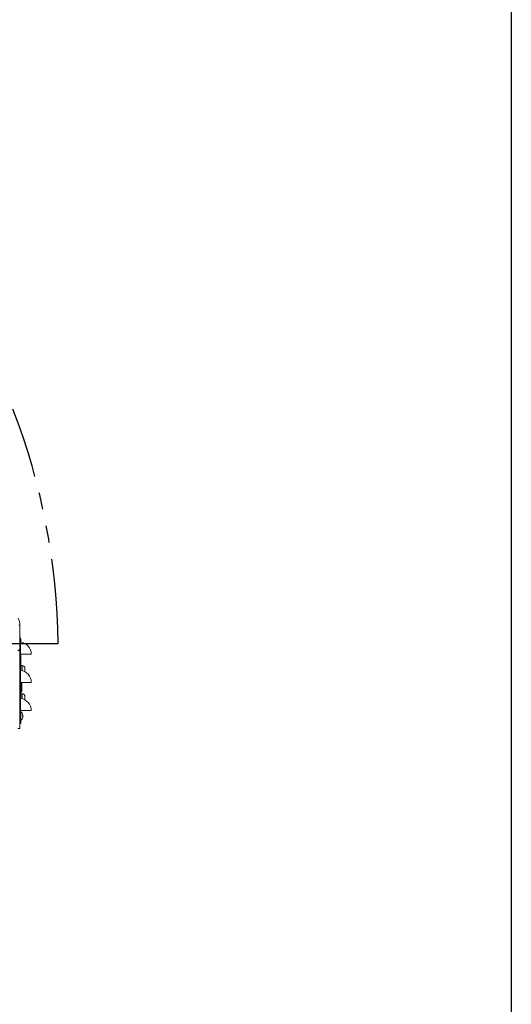
# Model space of a CAD drawing. Extents: x -180 to -52, y -401 to 156.
# Drawn here: x -74 to -52, y -365 to -321 of the extents above; entities that cross this region are included whole.
import ezdxf

# ---------------------------------------------------------------- set-up
doc = ezdxf.new("R2010")
doc.units = 0
doc.header["$LTSCALE"] = 3
doc.header["$MEASUREMENT"] = 0
doc.linetypes.add('PHANTOM', pattern=[2.5, 1.25, -0.25, 0.25, -0.25, 0.25, -0.25])
doc.layers.add('GRILL', color=7, linetype='CONTINUOUS')
doc.layers.add('GRILL BORDER', color=7, linetype='CONTINUOUS')

msp = doc.modelspace()

# ---------------------------------------------------------------- linework, layer by layer
at = {"layer": 'GRILL', "color": 7, "linetype": 'Continuous', "lineweight": 15}
for p, q in [((-74.05609, -347.75904), (-74.10409, -347.75904)), ((-74.05609, -348.84603), (-74.05609, -347.75904)), ((-74.04564, -348.31314), (-74.05609, -348.3071)), ((-74.05609, -348.35722), (-74.02019, -348.35722)), ((-74.02953, -348.50231), (-74.02953, -349.04522)), ((-74.02019, -348.35722), (-74.02019, -348.50368)), ((-74.10389, -348.84603), (-74.05609, -348.84603)), ((-74.05609, -352.34095), (-74.05609, -348.84603)), ((-74.02953, -349.04522), (-74.05609, -349.04522)), ((-73.55609, -349.04522), (-74.02953, -349.04522)), ((-74.02019, -349.04522), (-74.02019, -349.75368)), ((-74.02953, -349.75231), (-74.02953, -350.29522)), ((-73.95819, -349.54522), (-74.02019, -349.54522)), ((-73.83319, -349.67022), (-73.83319, -349.81886)), ((-74.02953, -350.29522), (-74.05609, -350.29522)), ((-73.55609, -350.29522), (-74.02953, -350.29522)), ((-74.02019, -350.29522), (-74.02019, -351.00368)), ((-73.98609, -350.30351), (-74.02019, -350.30351)), ((-74.02019, -350.30372), (-73.98609, -350.30372)), ((-73.98609, -350.3059), (-74.02019, -350.3059)), ((-73.98609, -350.31469), (-74.02019, -350.31469)), ((-74.02019, -350.31548), (-73.98609, -350.31548)), ((-73.98609, -350.31778), (-74.02019, -350.31778)), ((-73.98609, -350.32647), (-74.02019, -350.32647)), ((-74.02019, -350.32784), (-73.98609, -350.32784)), ((-73.98609, -350.33024), (-74.02019, -350.33024)), ((-73.98609, -350.3388), (-74.02019, -350.3388)), ((-74.02019, -350.34074), (-73.98609, -350.34074)), ((-73.98609, -350.34325), (-74.02019, -350.34325)), ((-73.98609, -350.35163), (-74.02019, -350.35163)), ((-74.02019, -350.35414), (-73.98609, -350.35414)), ((-73.98609, -350.35673), (-74.02019, -350.35673)), ((-73.98609, -350.36492), (-74.02019, -350.36492)), ((-74.02019, -350.36798), (-73.98609, -350.36798)), ((-73.98609, -350.37065), (-74.02019, -350.37065)), ((-73.98609, -350.3786), (-74.02019, -350.3786)), ((-73.98609, -350.30372), (-73.98609, -350.29465)), ((-73.98609, -350.31548), (-73.98609, -350.3059)), ((-73.98609, -350.32784), (-73.98609, -350.31778)), ((-73.98609, -350.34074), (-73.98609, -350.33024)), ((-73.98609, -350.35414), (-73.98609, -350.34325)), ((-73.98609, -350.36798), (-73.98609, -350.35673)), ((-73.98609, -350.3822), (-73.98609, -350.37065)), ((-73.97309, -350.70995), (-73.97309, -350.29522)), ((-73.96609, -350.29522), (-73.96609, -350.70295)), ((-74.02019, -350.3822), (-73.98609, -350.3822)), ((-73.98609, -350.38494), (-74.02019, -350.38494)), ((-73.98609, -350.39262), (-74.02019, -350.39262)), ((-74.02019, -350.39676), (-73.98609, -350.39676)), ((-73.98609, -350.39955), (-74.02019, -350.39955)), ((-73.98609, -350.40694), (-74.02019, -350.40694)), ((-74.02019, -350.41158), (-73.98609, -350.41158)), ((-73.98609, -350.41442), (-74.02019, -350.41442)), ((-73.98609, -350.42149), (-74.02019, -350.42149)), ((-74.02019, -350.42663), (-73.98609, -350.42663)), ((-73.98609, -350.4295), (-74.02019, -350.4295)), ((-73.98609, -350.43621), (-74.02019, -350.43621)), ((-74.02019, -350.44182), (-73.98609, -350.44182)), ((-73.98609, -350.44472), (-74.02019, -350.44472)), ((-73.98609, -350.45105), (-74.02019, -350.45105)), ((-74.02019, -350.45712), (-73.98609, -350.45712)), ((-73.98609, -350.46002), (-74.02019, -350.46002)), ((-73.98609, -350.46595), (-74.02019, -350.46595)), ((-74.02019, -350.47245), (-73.98609, -350.47245)), ((-73.98609, -350.47535), (-74.02019, -350.47535)), ((-73.98609, -350.48086), (-74.02019, -350.48086)), ((-74.02019, -350.48775), (-73.98609, -350.48775)), ((-73.98609, -350.49064), (-74.02019, -350.49064)), ((-73.98609, -350.4957), (-74.02019, -350.4957)), ((-74.02019, -350.50297), (-73.98609, -350.50297)), ((-73.98609, -350.50584), (-74.02019, -350.50584)), ((-73.98609, -350.51042), (-74.02019, -350.51042)), ((-74.02019, -350.51804), (-73.98609, -350.51804)), ((-73.98609, -350.52087), (-74.02019, -350.52087)), ((-73.98609, -350.52497), (-74.02019, -350.52497)), ((-74.02019, -350.5329), (-73.98609, -350.5329)), ((-73.98609, -350.53569), (-74.02019, -350.53569)), ((-73.98609, -350.53929), (-74.02019, -350.53929)), ((-74.02019, -350.5475), (-73.98609, -350.5475)), ((-73.98609, -350.55024), (-74.02019, -350.55024)), ((-73.98609, -350.55331), (-74.02019, -350.55331)), ((-74.02019, -350.56178), (-73.98609, -350.56178)), ((-73.98609, -350.56445), (-74.02019, -350.56445)), ((-73.98609, -350.56699), (-74.02019, -350.56699)), ((-74.02019, -350.57568), (-73.98609, -350.57568)), ((-73.98609, -350.57827), (-74.02019, -350.57827)), ((-73.98609, -350.58028), (-74.02019, -350.58028)), ((-74.02019, -350.58915), (-73.98609, -350.58915)), ((-73.98609, -350.59165), (-74.02019, -350.59165)), ((-73.98609, -350.59311), (-74.02019, -350.59311)), ((-74.02019, -350.60213), (-73.98609, -350.60213)), ((-73.98609, -350.60453), (-74.02019, -350.60453)), ((-73.98609, -350.60544), (-74.02019, -350.60544)), ((-74.02019, -350.61458), (-73.98609, -350.61458)), ((-73.98609, -350.61687), (-74.02019, -350.61687)), ((-73.98609, -350.61722), (-74.02019, -350.61722)), ((-74.02019, -350.62643), (-73.98609, -350.62643)), ((-73.98609, -350.62861), (-74.02019, -350.62861)), ((-74.02019, -350.63766), (-73.98609, -350.63766)), ((-73.98609, -350.63971), (-74.02019, -350.63971)), ((-74.02019, -350.6482), (-73.98609, -350.6482)), ((-73.98609, -350.65012), (-74.02019, -350.65012)), ((-74.02019, -350.65803), (-73.98609, -350.65803)), ((-73.98609, -350.65981), (-74.02019, -350.65981)), ((-74.02019, -350.6671), (-73.98609, -350.6671)), ((-73.98609, -350.66873), (-74.02019, -350.66873)), ((-74.02019, -350.67538), (-73.98609, -350.67538)), ((-73.98609, -350.67685), (-74.02019, -350.67685)), ((-74.02019, -350.68283), (-73.98609, -350.68283)), ((-73.98609, -350.68414), (-74.02019, -350.68414)), ((-74.02019, -350.68942), (-73.98609, -350.68942)), ((-73.98609, -350.69057), (-74.02019, -350.69057)), ((-74.02019, -350.69513), (-73.98609, -350.69513)), ((-73.98609, -350.69611), (-74.02019, -350.69611)), ((-74.02019, -350.69994), (-73.98609, -350.69994)), ((-73.98609, -350.70074), (-74.02019, -350.70074)), ((-74.02019, -350.70382), (-73.98609, -350.70382)), ((-73.98609, -350.70445), (-74.02019, -350.70445)), ((-74.02019, -350.70676), (-73.98609, -350.70676)), ((-73.98609, -350.70722), (-74.02019, -350.70722)), ((-74.02019, -350.70876), (-73.98609, -350.70876)), ((-73.98609, -350.70903), (-74.02019, -350.70903)), ((-74.02019, -350.70979), (-73.98609, -350.70979)), ((-73.98609, -350.70988), (-74.02019, -350.70988)), ((-73.95819, -350.79522), (-74.02019, -350.79522)), ((-73.98609, -350.39676), (-73.98609, -350.38494)), ((-73.98609, -350.41158), (-73.98609, -350.39955)), ((-73.98609, -350.42663), (-73.98609, -350.41442)), ((-73.98609, -350.44182), (-73.98609, -350.4295)), ((-73.98609, -350.45712), (-73.98609, -350.44472)), ((-73.98609, -350.47245), (-73.98609, -350.46002)), ((-73.98609, -350.48775), (-73.98609, -350.47535)), ((-73.98609, -350.50297), (-73.98609, -350.49064)), ((-73.98609, -350.51804), (-73.98609, -350.50584)), ((-73.98609, -350.5329), (-73.98609, -350.52087)), ((-73.98609, -350.5475), (-73.98609, -350.53569)), ((-73.98609, -350.56178), (-73.98609, -350.55024)), ((-73.98609, -350.57568), (-73.98609, -350.56445)), ((-73.98609, -350.58915), (-73.98609, -350.57827)), ((-73.98609, -350.60213), (-73.98609, -350.59165)), ((-73.98609, -350.61458), (-73.98609, -350.60453)), ((-73.98609, -350.62643), (-73.98609, -350.61687)), ((-73.98609, -350.63766), (-73.98609, -350.62861)), ((-73.98609, -350.6482), (-73.98609, -350.63971)), ((-73.98609, -350.65803), (-73.98609, -350.65012)), ((-73.98609, -350.6671), (-73.98609, -350.65981)), ((-73.98609, -350.67538), (-73.98609, -350.66873)), ((-73.98609, -350.68283), (-73.98609, -350.67685)), ((-73.98609, -350.68942), (-73.98609, -350.68414)), ((-73.98609, -350.69513), (-73.98609, -350.69057)), ((-73.98609, -350.69994), (-73.98609, -350.69611)), ((-73.98609, -350.70382), (-73.98609, -350.70074)), ((-73.98609, -350.70676), (-73.98609, -350.70445)), ((-73.98609, -350.70876), (-73.98609, -350.70722)), ((-73.98609, -350.70979), (-73.98609, -350.70903)), ((-73.98609, -350.70995), (-73.98609, -350.70988)), ((-73.98609, -350.70995), (-73.97309, -350.70995)), ((-73.97309, -350.70995), (-73.96609, -350.70295)), ((-74.02953, -351.00231), (-74.02953, -351.54522)), ((-73.83319, -350.92022), (-73.83319, -351.06886)), ((-74.02953, -351.54522), (-74.05609, -351.54522)), ((-73.55609, -351.54522), (-74.02953, -351.54522)), ((-74.02019, -351.54522), (-74.02019, -352.10722)), ((-74.05609, -352.10722), (-74.02019, -352.10722)), ((-73.94377, -351.78254), (-73.92197, -351.78254)), ((-73.94348, -351.76993), (-73.92197, -351.76993)), ((-73.92355, -351.8205), (-73.92197, -351.8205)), ((-74.05609, -352.34095), (-74.15389, -352.34095))]:
    msp.add_line(p, q, dxfattribs=at)
at = {"layer": 'GRILL', "color": 1, "linetype": 'PHANTOM'}
msp.add_line((-82.65091, -348.5703), (-72.36178, -348.5703), dxfattribs=at)
at = {"layer": 'GRILL', "color": 8, "linetype": 'Continuous', "lineweight": 15}
for p, q in [((-74.05609, -348.33124), (-74.04564, -348.31314)), ((-73.95819, -349.767), (-73.95819, -349.54522)), ((-73.95819, -351.017), (-73.95819, -350.79522))]:
    msp.add_line(p, q, dxfattribs=at)
at = {"layer": 'GRILL', "color": 7, "linetype": 'Continuous', "lineweight": 15, "flags": 128}
msp.add_lwpolyline([(-73.92197, -351.78254), (-73.92311, -351.77288), (-73.92355, -351.76993)], dxfattribs=at)
at = {"layer": 'GRILL', "color": 1, "linetype": 'PHANTOM'}
msp.add_arc((-102.3592, -348.96344), 30, 0.750865, 21.06812, dxfattribs=at)
at = {"layer": 'GRILL', "color": 7, "linetype": 'Continuous', "lineweight": 15}
for centre, radius, start, end in [((-74.66659, -347.75904), 0.6105, 0, 30), ((-74.02535, -348.47186), 0.03074, 180, 262.180404), ((-74.07109, -348.35722), 0.0509, 0, 60), ((-74.10409, -349.04522), 0.548, 0, 82.180404), ((-74.02535, -349.72186), 0.03074, 180, 262.180404), ((-74.10409, -350.29522), 0.548, 0, 82.180404), ((-73.95819, -349.67022), 0.125, 0, 90), ((-73.95819, -350.92022), 0.125, 0, 90), ((-74.02535, -350.97186), 0.03074, 180, 262.180404), ((-74.10409, -351.54522), 0.548, 0, 82.180404), ((-74.14597, -351.79522), 0.22578, 16.319692, 56.144974), ((-74.14597, -351.79522), 0.22578, 303.855026, 343.680308), ((-73.96668, -351.78737), 0.04799, 21.306925, 61.522215), ((-74.45885, -351.76417), 0.51541, 357.889569, 2.110431), ((-73.96668, -351.82533), 0.04799, 21.306873, 61.522267), ((-74.12619, -351.7885), 0.20514, 332.762186, 354.576307), ((-74.12619, -351.80111), 0.20514, 332.762186, 354.576307), ((-73.99869, -351.8887), 0.05526, 353.448593, 6.551407), ((-74.12474, -351.78904), 0.20368, 5.384588, 16.331311), ((-73.95357, -351.77274), 0.03309, 317.217759, 342.775487)]:
    msp.add_arc(centre, radius, start, end, dxfattribs=at)
msp.add_open_spline([(-74.15389, -348.88895), (-74.14247, -348.88576), (-74.11963, -348.87938), (-74.0895, -348.8698), (-74.06734, -348.86023), (-74.05724, -348.85229), (-74.05637, -348.84757), (-74.05609, -348.84603)], degree=3, knots=[0, 0, 0, 0, 0.22294282, 0.44591097, 0.66889091, 0.89185662, 1, 1, 1, 1], dxfattribs=at)
at = {"layer": 'GRILL BORDER', "color": 7}
msp.add_line((-52.2901, -264.37833), (-52.2901, -401.29817), dxfattribs=at)

doc.saveas('drawing.dxf')
